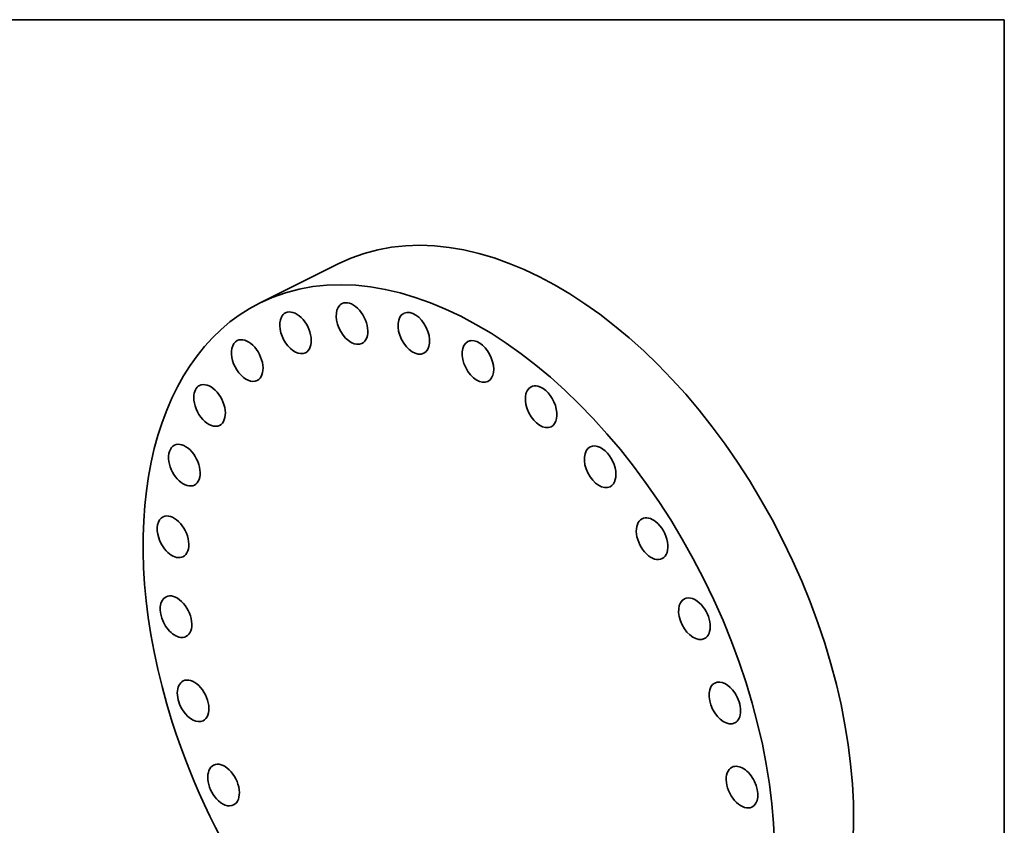
# Model space of a CAD drawing. Extents: x 0 to 10.8, y 0 to 8.3.
# Drawn here: x 5.9 to 10.8, y 4.2 to 8.3 of the extents above; entities that cross this region are included whole.
import ezdxf

# ---------------------------------------------------------------- set-up
doc = ezdxf.new("R2010")
doc.units = 0
doc.header["$MEASUREMENT"] = 0
doc.layers.get('0').update_dxf_attribs({"lineweight": 13})
doc.layers.add('1', color=7, linetype='Continuous', lineweight=13)

msp = doc.modelspace()

# ---------------------------------------------------------------- linework, layer by layer
at = {"color": 7, "lineweight": 35, "ltscale": 0.010946}
msp.add_line((7.4371, 7.0359), (7.0456, 6.8399), dxfattribs=at)
at = {"color": 7, "lineweight": 35, "ltscale": 0.03937}
for centre, major_axis, start_param, end_param in [((8.4297, 5.0535), (-0.9925, 1.9824), 3.141625, 6.283217), ((8.0382, 4.8575), (-0.9925, 1.9824), 3.141625, 6.283217), ((8.0382, 4.8575), (-0.9925, 1.9824), 0.000032, 1.320839), ((7.5061, 6.739), (-0.0496, 0.0991), 0.198842, 3.141589), ((7.5061, 6.739), (-0.0496, 0.0991), 6.283182, 6.482027), ((7.5061, 6.739), (-0.0496, 0.0991), 3.141589, 6.283182), ((7.2252, 6.693), (-0.0496, 0.0991), 0.423241, 3.14158), ((7.2252, 6.693), (-0.0496, 0.0991), 6.283173, 6.706427), ((7.2252, 6.693), (-0.0496, 0.0991), 3.14158, 6.283173), ((7.8136, 6.6906), (-0.0496, 0.0991), 0.000015, 3.141607), ((7.8136, 6.6906), (-0.0496, 0.0991), 6.257628, 6.2832), ((7.8136, 6.6906), (-0.0496, 0.0991), 3.141607, 6.257628), ((6.9851, 6.5549), (-0.0496, 0.0991), 3.1416, 6.283193), ((6.9851, 6.5549), (-0.0496, 0.0991), 0.647641, 3.1416), ((6.9851, 6.5549), (-0.0496, 0.0991), 0.000007, 0.647641), ((8.1324, 6.5504), (-0.0496, 0.0991), 6.283182, 9.424774), ((8.1324, 6.5504), (-0.0496, 0.0991), 6.033228, 6.283182), ((8.1324, 6.5504), (-0.0496, 0.0991), 3.141589, 6.033228), ((6.7978, 6.3317), (-0.0496, 0.0991), 0.000013, 0.87204), ((6.7978, 6.3317), (-0.0496, 0.0991), 3.141605, 6.283198), ((8.4465, 6.3252), (-0.0496, 0.0991), 6.283171, 9.424763), ((8.4465, 6.3252), (-0.0496, 0.0991), 5.808829, 6.283171), ((8.4465, 6.3252), (-0.0496, 0.0991), 3.141578, 5.808829), ((6.7978, 6.3317), (-0.0496, 0.0991), 0.87204, 3.141605), ((6.6727, 6.0347), (-0.0496, 0.0991), 6.283171, 7.379625), ((6.6727, 6.0347), (-0.0496, 0.0991), 3.141578, 6.283171), ((8.7401, 6.0265), (-0.0496, 0.0991), 0.000013, 3.141605), ((8.7401, 6.0265), (-0.0496, 0.0991), 5.584429, 6.283198), ((8.7401, 6.0265), (-0.0496, 0.0991), 3.141605, 5.584429), ((6.6727, 6.0347), (-0.0496, 0.0991), 1.09644, 3.141578), ((6.6161, 5.6785), (-0.0496, 0.0991), 3.141589, 6.283182), ((8.9985, 5.6691), (-0.0496, 0.0991), 5.36003, 6.283145), ((6.6161, 5.6785), (-0.0496, 0.0991), 6.283182, 7.604025), ((8.9985, 5.6691), (-0.0496, 0.0991), 6.283145, 9.424738), ((8.9985, 5.6691), (-0.0496, 0.0991), 3.141552, 5.36003), ((6.6161, 5.6785), (-0.0496, 0.0991), 1.320839, 3.141589), ((6.6308, 5.2812), (-0.0496, 0.0991), 3.141558, 6.283151), ((6.6308, 5.2812), (-0.0496, 0.0991), 6.283151, 7.828424), ((9.2088, 5.2711), (-0.0496, 0.0991), 6.283173, 9.424765), ((9.2088, 5.2711), (-0.0496, 0.0991), 5.13563, 6.283173), ((9.2088, 5.2711), (-0.0496, 0.0991), 3.14158, 5.13563), ((6.6308, 5.2812), (-0.0496, 0.0991), 1.545239, 3.141558), ((6.716, 4.8627), (-0.0496, 0.0991), 6.283182, 8.052824), ((6.716, 4.8627), (-0.0496, 0.0991), 3.141589, 6.283182), ((9.3603, 4.8523), (-0.0496, 0.0991), 6.283182, 9.424774), ((9.3603, 4.8523), (-0.0496, 0.0991), 4.911231, 6.283182), ((9.3603, 4.8523), (-0.0496, 0.0991), 3.141589, 4.911231), ((6.716, 4.8627), (-0.0496, 0.0991), 1.769638, 3.141589), ((8.0382, 4.8575), (-0.9925, 1.9824), 1.320839, 3.141625), ((6.8676, 4.4439), (-0.0496, 0.0991), 3.14158, 6.283173), ((6.8676, 4.4439), (-0.0496, 0.0991), 6.283173, 8.277223), ((9.4456, 4.4337), (-0.0496, 0.0991), 6.283151, 9.424744), ((9.4456, 4.4337), (-0.0496, 0.0991), 4.686831, 6.283151), ((9.4456, 4.4337), (-0.0496, 0.0991), 3.141558, 4.686831), ((6.8676, 4.4439), (-0.0496, 0.0991), 1.994038, 3.14158)]:
    msp.add_ellipse(centre, major_axis=major_axis, ratio=0.61435, start_param=start_param, end_param=end_param, dxfattribs=at)
at = {"layer": '1', "color": 7, "lineweight": 35, "ltscale": 0.03937}
for p, q in [((0.25, 8.25), (10.75, 8.25)), ((10.75, 8.25), (10.75, 0.25))]:
    msp.add_line(p, q, dxfattribs=at)

doc.saveas('drawing.dxf')
